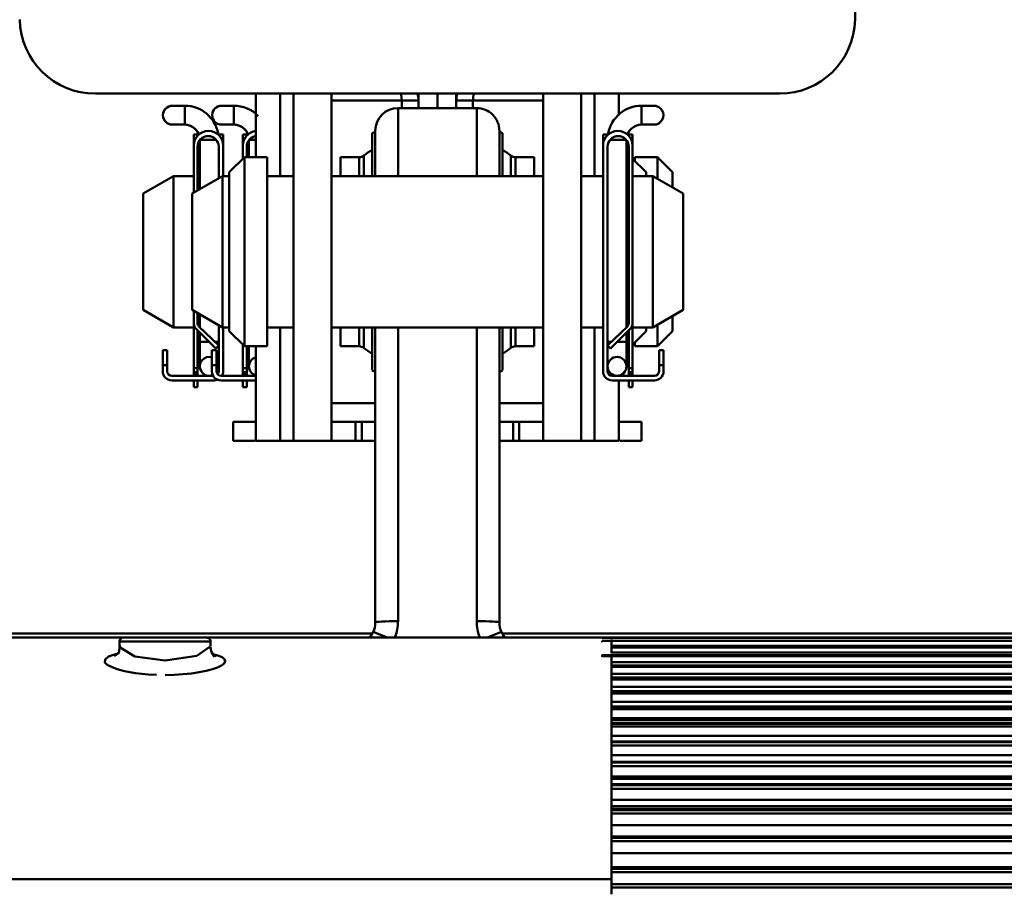
# Model space of a CAD drawing. Units: millimetres. Extents: x 59 to 11996, y 24 to 8424.
# Drawn here: x 2269 to 2379, y 6211 to 6309 of the extents above; entities that cross this region are included whole.
import ezdxf

# ---------------------------------------------------------------- set-up
doc = ezdxf.new("R2010")
doc.units = ezdxf.units.MM
doc.header["$MEASUREMENT"] = 0
doc.layers.add('(1) Shape lines', color=7, linetype='Continuous', lineweight=35)
doc.layers.add('(6) Dimensions', color=7, linetype='Continuous', lineweight=35)
doc.styles.add('Arial', font='ARIAL.TTF')
doc.dimstyles.new('Vertex Style', dxfattribs={"dimscale": 20, "dimtxt": 0.18, "dimasz": 3.6, "dimexe": 1.8, "dimexo": 0.0625, "dimgap": 1.7, "dimtad": 1, "dimdec": 1, "dimdsep": 46, "dimtxsty": 'Arial', "dimblk1": 'CLOSED', "dimblk2": 'CLOSED', "dimsah": 1, "dimcen": 0.09, "dimdle": 1.8, "dimclrd": 9, "dimclre": 9, "dimadec": 1, "dimazin": 2, "dimtfac": 0.65, "dimtdec": 4, "dimtmove": 0, "dimatfit": 3, "dimfxl": 0, "dimtolj": 1, "dimtzin": 0, "dimlwd": 25, "dimlwe": 25, "dimarcsym": 0})

# ---------------------------------------------------------------- blocks, each defined once
blk = doc.blocks.new('_Closed')
at = {"color": 0, "linetype": 'ByBlock', "lineweight": -2}
for p, q in [((-1, 0.166667), (0, 0)), ((-1, 0.166667), (-1, -0.166667)), ((0, 0), (-1, -0.166667)), ((0, 0), (-1, 0))]:
    blk.add_line(p, q, dxfattribs=at)
blk = doc.blocks.new('*D2250')
at = {"layer": '(6) Dimensions', "color": 9, "lineweight": 25}
for p, q in [((1981.3, 6538.02), (1981.3, 5936.83)), ((2315.7, 6032.83), (2315.7, 6008.83)), ((1981.3, 5972.83), (1620.27, 5972.83)), ((2243.7, 5972.83), (2053.3, 5972.83))]:
    blk.add_line(p, q, dxfattribs=at)
at = {"layer": 'Defpoints', "color": 0}
for p in [(1981.3, 6598.02), (1981.3, 5972.83), (2315.7, 5972.83)]:
    blk.add_point(p, dxfattribs=at)
at = {"layer": '(6) Dimensions', "color": 9, "lineweight": 25, "xscale": 72, "yscale": 72, "zscale": 72}
for p, rotation in [((1981.3, 5972.83), 180.0000014787792), ((2315.7, 5972.83), 1.478779272762597e-06)]:
    blk.add_blockref('_Closed', p, dxfattribs=dict(at, rotation=rotation))
at = {"layer": '(6) Dimensions', "color": 0, "lineweight": 35, "insert": (1728.35, 6039.19), "char_height": 70, "attachment_point": 5, "rotation": 0, "style": 'Arial'}
blk.add_mtext('\\A1;395', dxfattribs=at)
blk = doc.blocks.new('*D2251')
at = {"layer": '(6) Dimensions', "color": 9, "lineweight": 25}
for p, q in [((2255.7, 6291.77), (1480, 6291.77)), ((1516, 4176.15), (1516, 6219.77)), ((1752.1, 4104.15), (1480, 4104.15))]:
    blk.add_line(p, q, dxfattribs=at)
at = {"layer": 'Defpoints', "color": 0}
for p in [(1516, 6291.77), (2315.7, 6291.77), (1812.1, 4104.15)]:
    blk.add_point(p, dxfattribs=at)
at = {"layer": '(6) Dimensions', "color": 9, "lineweight": 25, "xscale": 72, "yscale": 72, "zscale": 72}
for p, rotation in [((1516, 6291.77), 90.00000120741826), ((1516, 4104.15), 270.0000012074183)]:
    blk.add_blockref('_Closed', p, dxfattribs=dict(at, rotation=rotation))
at = {"layer": '(6) Dimensions', "color": 0, "lineweight": 35, "insert": (1449.64, 4926.03), "char_height": 70, "attachment_point": 5, "rotation": 90, "style": 'Arial'}
blk.add_mtext('\\A1;3238', dxfattribs=at)
blk = doc.blocks.new('Crane_WorkSt_2_74c858dd-595a-4315-a156-f17b4f51c7dc')
at = {"layer": '(1) Shape lines', "color": 7, "linetype": 'Continuous', "lineweight": 50, "ltscale": 60}
for p, q in [((751.79, 2766.4), (750.49, 2706.53)), ((740.5, 2696.75), (650.07, 2696.75)), ((671.28, 2688.35), (671.28, 2696.75)), ((674.5, 2685.85), (674.5, 2696.75)), ((674.52, 2685.85), (674.52, 2696.75)), ((676.28, 2650.85), (676.28, 2696.75)), ((681.28, 2650.85), (681.28, 2696.75)), ((681.28, 2695.85), (690.57, 2695.85)), ((690.57, 2695.85), (692.78, 2695.85)), ((690.57, 2694.85), (690.57, 2695.85)), ((692.78, 2696.75), (692.78, 2694.85)), ((695.28, 2696.75), (695.28, 2694.85)), ((695.28, 2696.75), (695.28, 2694.85)), ((697.78, 2694.85), (697.78, 2696.75)), ((697.78, 2695.85), (699.99, 2695.85)), ((699.99, 2695.85), (709.28, 2695.85)), ((699.99, 2694.85), (699.99, 2695.85)), ((709.28, 2650.85), (709.28, 2696.75)), ((714.28, 2650.85), (714.28, 2696.75)), ((716.04, 2685.85), (716.04, 2696.75)), ((716.06, 2685.85), (716.06, 2696.75)), ((719.28, 2693.92), (719.28, 2696.75)), ((660.26, 2695.15), (661.88, 2695.15)), ((660.26, 2695.15), (661.88, 2695.15)), ((661.88, 2695.15), (661.88, 2692.66)), ((666.76, 2695.15), (668.38, 2695.15)), ((666.76, 2695.15), (668.38, 2695.15)), ((668.38, 2695.15), (668.38, 2692.66)), ((690.08, 2685.9), (690.08, 2694.85)), ((690.08, 2694.85), (700.48, 2694.85)), ((700.48, 2694.85), (700.48, 2685.9)), ((722.28, 2695.15), (722.28, 2692.66)), ((722.28, 2695.15), (723.91, 2695.15)), ((722.28, 2695.15), (723.91, 2695.15)), ((722.28, 2695.15), (723.91, 2695.15)), ((722.28, 2695.15), (723.91, 2695.15)), ((722.28, 2695.15), (723.91, 2695.15)), ((722.28, 2695.15), (723.91, 2695.15)), ((722.28, 2695.15), (723.91, 2695.15)), ((722.28, 2695.15), (723.91, 2695.15)), ((661.88, 2692.65), (660.26, 2692.65)), ((661.88, 2692.65), (660.26, 2692.65)), ((668.38, 2692.65), (666.76, 2692.65)), ((668.38, 2692.65), (666.76, 2692.65)), ((687.08, 2691.85), (687.08, 2685.87)), ((703.48, 2685.87), (703.48, 2691.85)), ((723.91, 2692.65), (722.28, 2692.65)), ((723.91, 2692.65), (722.28, 2692.65)), ((723.91, 2692.65), (722.28, 2692.65)), ((723.91, 2692.65), (722.28, 2692.65)), ((723.91, 2692.65), (722.28, 2692.65)), ((723.91, 2692.65), (722.28, 2692.65)), ((723.91, 2692.65), (722.28, 2692.65)), ((723.91, 2692.65), (722.28, 2692.65)), ((663.08, 2691.35), (663.58, 2691.35)), ((663.08, 2690.85), (663.08, 2691.35)), ((663.08, 2689.88), (663.08, 2690.85)), ((663.08, 2690.85), (663.34, 2690.85)), ((663.58, 2691.17), (663.58, 2691.35)), ((663.88, 2684.12), (663.88, 2690.6)), ((663.88, 2684.12), (663.88, 2690.6)), ((666.04, 2690.65), (663.92, 2690.65)), ((666.38, 2691.35), (666.38, 2691.28)), ((666.38, 2691.35), (666.98, 2691.35)), ((666.72, 2690.85), (666.98, 2690.85)), ((666.98, 2691.35), (666.98, 2690.85)), ((666.98, 2690.85), (666.98, 2689.88)), ((669.58, 2690.85), (669.58, 2691.35)), ((669.58, 2691.35), (670.08, 2691.35)), ((669.58, 2690.85), (669.84, 2690.85)), ((669.58, 2689.88), (669.58, 2690.85)), ((670.08, 2691.17), (670.08, 2691.35)), ((670.38, 2688.35), (670.38, 2690.6)), ((670.38, 2688.35), (670.38, 2690.6)), ((671.28, 2690.65), (670.42, 2690.65)), ((686.67, 2685.88), (686.67, 2691.52)), ((703.89, 2685.88), (703.89, 2691.52)), ((717.18, 2690.85), (717.18, 2691.35)), ((717.78, 2691.35), (717.18, 2691.35)), ((717.44, 2690.85), (717.18, 2690.85)), ((717.18, 2689.88), (717.18, 2690.85)), ((717.78, 2691.28), (717.78, 2691.35)), ((718.12, 2690.65), (720.25, 2690.65)), ((720.28, 2690.6), (720.28, 2665.86)), ((720.28, 2690.6), (720.28, 2680.85)), ((720.28, 2690.6), (720.28, 2688.35)), ((720.28, 2690.6), (720.28, 2688.35)), ((720.28, 2690.6), (720.28, 2688.35)), ((720.28, 2690.6), (720.28, 2688.35)), ((720.28, 2690.6), (720.28, 2688.35)), ((720.28, 2690.6), (720.28, 2688.35)), ((721.08, 2691.35), (720.58, 2691.35)), ((720.58, 2691.35), (720.58, 2691.17)), ((721.08, 2690.85), (720.82, 2690.85)), ((721.08, 2691.35), (721.08, 2690.85)), ((721.08, 2690.85), (721.08, 2689.88)), ((663.08, 2689.88), (663.08, 2683.66)), ((663.58, 2683.94), (663.58, 2689.75)), ((666.38, 2689.75), (666.38, 2685.56)), ((666.98, 2689.88), (666.98, 2685.85)), ((669.58, 2689.88), (669.58, 2688.15)), ((670.08, 2688.35), (670.08, 2689.75)), ((717.18, 2660.05), (717.18, 2689.88)), ((717.78, 2663.45), (717.78, 2689.75)), ((720.58, 2689.75), (720.58, 2666.41)), ((721.08, 2666.45), (721.08, 2689.88)), ((667.78, 2686.35), (669.78, 2688.35)), ((669.78, 2688.35), (669.78, 2663.35)), ((669.78, 2688.35), (672.78, 2688.35)), ((672.78, 2688.35), (672.78, 2663.35)), ((682.48, 2685.93), (682.48, 2688.35)), ((682.48, 2688.35), (684.95, 2688.35)), ((684.95, 2685.89), (684.95, 2688.35)), ((685.56, 2685.89), (685.56, 2688.56)), ((705.01, 2685.89), (705.01, 2688.56)), ((705.61, 2685.89), (705.61, 2688.35)), ((705.61, 2688.35), (708.08, 2688.35)), ((708.08, 2685.93), (708.08, 2688.35)), ((720.28, 2688.35), (720.58, 2688.35)), ((721.08, 2688.15), (722.88, 2686.35)), ((721.38, 2687.9), (721.38, 2688.35)), ((721.38, 2688.35), (724.38, 2688.35)), ((724.38, 2685.53), (724.38, 2688.35)), ((724.38, 2688.35), (726.38, 2686.35)), ((656.38, 2683.54), (660.38, 2685.85)), ((660.38, 2665.85), (660.38, 2685.85)), ((660.38, 2685.85), (663.08, 2685.85)), ((662.88, 2683.54), (666.88, 2685.85)), ((666.88, 2665.85), (666.88, 2685.85)), ((666.88, 2685.85), (667.78, 2685.85)), ((667.78, 2686.35), (667.78, 2665.35)), ((672.78, 2685.85), (676.28, 2685.85)), ((681.28, 2685.85), (709.28, 2685.85)), ((714.28, 2685.85), (717.18, 2685.85)), ((721.08, 2685.85), (723.78, 2685.85)), ((722.88, 2685.9), (722.88, 2686.35)), ((723.78, 2685.85), (723.78, 2665.85)), ((723.78, 2685.85), (727.78, 2683.54)), ((726.38, 2684.41), (726.38, 2686.35)), ((656.38, 2668.16), (656.38, 2683.54)), ((662.88, 2668.16), (662.88, 2683.54)), ((727.78, 2683.54), (727.78, 2668.16)), ((720.28, 2680.85), (720.58, 2680.85)), ((720.28, 2670.85), (720.28, 2665.86)), ((720.58, 2670.85), (720.28, 2670.85)), ((660.38, 2665.85), (656.38, 2668.16)), ((666.88, 2665.85), (662.88, 2668.16)), ((663.08, 2668.04), (663.08, 2666.45)), ((663.58, 2666.41), (663.58, 2667.76)), ((663.88, 2665.86), (663.88, 2667.58)), ((663.88, 2665.86), (663.88, 2667.58)), ((727.78, 2668.16), (723.78, 2665.85)), ((726.38, 2665.35), (726.38, 2667.29)), ((663.08, 2665.85), (660.38, 2665.85)), ((663.08, 2666.45), (663.08, 2660.45)), ((663.43, 2665.6), (665.98, 2663.05)), ((666.38, 2663.45), (663.77, 2665.97)), ((666.38, 2666.14), (666.38, 2663.45)), ((667.78, 2665.85), (666.88, 2665.85)), ((666.98, 2665.85), (666.98, 2660.05)), ((676.28, 2665.85), (672.78, 2665.85)), ((674.5, 2650.85), (674.5, 2665.85)), ((674.52, 2650.85), (674.52, 2665.85)), ((709.28, 2665.85), (681.28, 2665.85)), ((682.48, 2663.35), (682.48, 2665.77)), ((684.95, 2663.35), (684.95, 2665.81)), ((685.56, 2663.14), (685.56, 2665.81)), ((686.67, 2660.18), (686.67, 2665.82)), ((687.08, 2665.85), (687.08, 2626.84)), ((690.08, 2627.03), (690.08, 2665.85)), ((700.48, 2665.85), (700.48, 2627.03)), ((703.48, 2626.84), (703.48, 2665.85)), ((703.89, 2660.18), (703.89, 2665.82)), ((705.01, 2663.14), (705.01, 2665.81)), ((705.61, 2663.35), (705.61, 2665.81)), ((708.08, 2663.35), (708.08, 2665.77)), ((717.18, 2665.85), (714.28, 2665.85)), ((716.04, 2650.85), (716.04, 2665.85)), ((716.06, 2650.85), (716.06, 2665.85)), ((720.4, 2665.97), (717.78, 2663.45)), ((718.18, 2663.05), (720.73, 2665.6)), ((721.08, 2660.45), (721.08, 2666.45)), ((723.78, 2665.85), (721.08, 2665.85)), ((722.88, 2665.35), (722.88, 2665.8)), ((724.38, 2663.35), (724.38, 2666.14)), ((663.58, 2665.45), (663.58, 2660.45)), ((663.88, 2663.95), (663.88, 2665.15)), ((663.88, 2663.95), (663.88, 2665.15)), ((669.78, 2663.35), (667.78, 2665.35)), ((720.28, 2665.15), (720.28, 2663.95)), ((720.28, 2665.15), (720.28, 2663.95)), ((720.58, 2665.45), (720.58, 2660.45)), ((722.88, 2665.35), (721.08, 2663.55)), ((726.38, 2665.35), (724.38, 2663.35)), ((663.88, 2660.7), (663.88, 2663.95)), ((663.88, 2660.7), (663.88, 2663.95)), ((665.08, 2663.95), (663.89, 2663.95)), ((666.38, 2663.95), (665.86, 2663.95)), ((665.98, 2663.05), (666.38, 2663.45)), ((666.38, 2663.95), (666.38, 2663.95)), ((666.38, 2663.45), (666.38, 2660.7)), ((669.58, 2663.55), (669.58, 2660.45)), ((672.78, 2663.35), (669.78, 2663.35)), ((670.08, 2663.35), (670.08, 2660.45)), ((670.38, 2660.7), (670.38, 2663.3)), ((670.38, 2660.7), (670.38, 2663.3)), ((671.28, 2650.85), (671.28, 2663.35)), ((684.95, 2663.35), (682.48, 2663.35)), ((708.08, 2663.35), (705.61, 2663.35)), ((717.78, 2663.95), (718.3, 2663.95)), ((717.78, 2663.95), (717.78, 2663.95)), ((717.78, 2660.7), (717.78, 2663.45)), ((717.78, 2663.45), (718.18, 2663.05)), ((719.08, 2663.95), (720.28, 2663.95)), ((720.28, 2663.95), (720.28, 2660.7)), ((720.28, 2663.95), (720.28, 2660.7)), ((720.58, 2663.35), (720.28, 2663.35)), ((720.28, 2663.34), (720.28, 2660.7)), ((720.28, 2663.34), (720.28, 2660.7)), ((720.28, 2663.34), (720.28, 2660.7)), ((720.28, 2663.34), (720.28, 2660.7)), ((720.28, 2663.34), (720.28, 2660.7)), ((720.28, 2663.34), (720.28, 2660.7)), ((721.38, 2663.35), (721.38, 2663.8)), ((724.38, 2663.35), (721.38, 2663.35)), ((659.58, 2662.85), (658.98, 2662.85)), ((658.98, 2662.85), (658.98, 2660.85)), ((659.58, 2660.85), (659.58, 2662.85)), ((666.08, 2662.85), (665.48, 2662.85)), ((665.48, 2662.85), (665.48, 2660.85)), ((666.08, 2660.85), (666.08, 2662.85)), ((724.58, 2662.85), (724.58, 2660.85)), ((725.18, 2662.85), (724.58, 2662.85)), ((725.18, 2660.85), (725.18, 2662.85)), ((658.98, 2660.85), (659.58, 2660.85)), ((658.98, 2660.05), (658.98, 2660.85)), ((659.58, 2660.05), (659.58, 2660.85)), ((663.08, 2660.45), (663.08, 2659.95)), ((663.08, 2660.45), (663.58, 2660.45)), ((663.58, 2659.95), (663.58, 2660.45)), ((665.48, 2660.85), (666.08, 2660.85)), ((665.48, 2660.05), (665.48, 2660.85)), ((666.08, 2660.05), (666.08, 2660.85)), ((666.38, 2660.7), (666.38, 2660.05)), ((669.58, 2660.45), (669.58, 2659.95)), ((669.58, 2660.45), (670.08, 2660.45)), ((670.08, 2659.95), (670.08, 2660.45)), ((717.78, 2660.05), (717.78, 2660.7)), ((720.58, 2660.45), (721.08, 2660.45)), ((720.58, 2660.45), (720.58, 2659.95)), ((721.08, 2659.95), (721.08, 2660.45)), ((724.58, 2660.85), (724.58, 2660.05)), ((724.58, 2660.85), (725.18, 2660.85)), ((725.18, 2660.85), (725.18, 2660.05)), ((665.13, 2659.45), (660.18, 2659.45)), ((663.08, 2659.71), (663.08, 2659.95)), ((663.08, 2659.95), (663.58, 2659.95)), ((663.08, 2659.71), (663.08, 2659.45)), ((663.58, 2659.71), (663.08, 2659.71)), ((663.58, 2659.95), (663.58, 2659.71)), ((663.58, 2659.45), (663.58, 2659.71)), ((665.64, 2659.45), (665.13, 2659.45)), ((671.28, 2659.45), (666.68, 2659.45)), ((669.58, 2659.95), (670.08, 2659.95)), ((669.58, 2659.71), (669.58, 2659.95)), ((669.58, 2659.71), (669.58, 2659.45)), ((670.08, 2659.71), (669.58, 2659.71)), ((670.08, 2659.95), (670.08, 2659.71)), ((670.08, 2659.45), (670.08, 2659.71)), ((719.03, 2659.45), (718.38, 2659.45)), ((723.98, 2659.45), (719.03, 2659.45)), ((719.28, 2659.45), (719.28, 2659.48)), ((720.58, 2659.71), (720.58, 2659.95)), ((720.58, 2659.95), (721.08, 2659.95)), ((720.58, 2659.71), (720.58, 2659.45)), ((721.08, 2659.71), (720.58, 2659.71)), ((721.08, 2659.95), (721.08, 2659.71)), ((721.08, 2659.45), (721.08, 2659.71)), ((660.18, 2658.85), (665.78, 2658.85)), ((663.08, 2657.95), (663.08, 2658.82)), ((663.58, 2657.95), (663.08, 2657.95)), ((663.58, 2658.82), (663.58, 2657.95)), ((666.68, 2658.85), (671.28, 2658.85)), ((669.58, 2657.95), (669.58, 2658.82)), ((670.08, 2657.95), (669.58, 2657.95)), ((670.08, 2658.82), (670.08, 2657.95)), ((718.38, 2658.85), (723.98, 2658.85)), ((719.28, 2650.85), (719.28, 2658.85)), ((720.58, 2657.95), (720.58, 2658.82)), ((721.08, 2657.95), (720.58, 2657.95)), ((721.08, 2658.82), (721.08, 2657.95)), ((687.08, 2655.85), (681.28, 2655.85)), ((709.28, 2655.85), (703.48, 2655.85)), ((668.28, 2653.35), (671.18, 2653.35)), ((668.28, 2650.85), (668.28, 2653.35)), ((681.28, 2653.35), (684.45, 2653.35)), ((684.45, 2650.85), (684.45, 2653.35)), ((684.45, 2653.35), (685.28, 2653.35)), ((687.08, 2653.35), (685.28, 2653.35)), ((685.28, 2653.35), (685.28, 2650.85)), ((705.28, 2653.35), (703.48, 2653.35)), ((705.28, 2653.35), (706.11, 2653.35)), ((705.28, 2650.85), (705.28, 2653.35)), ((706.11, 2653.35), (709.28, 2653.35)), ((706.11, 2650.85), (706.11, 2653.35)), ((719.38, 2653.35), (722.28, 2653.35)), ((722.28, 2650.85), (722.28, 2653.35)), ((668.28, 2650.85), (671.18, 2650.85)), ((671.28, 2650.85), (674.5, 2650.85)), ((674.5, 2650.85), (674.52, 2650.85)), ((676.28, 2650.85), (674.52, 2650.85)), ((676.28, 2650.85), (681.28, 2650.85)), ((681.28, 2650.85), (684.45, 2650.85)), ((684.45, 2650.85), (685.28, 2650.85)), ((685.28, 2650.85), (687.08, 2650.85)), ((703.48, 2650.85), (705.28, 2650.85)), ((705.28, 2650.85), (706.11, 2650.85)), ((706.11, 2650.85), (709.28, 2650.85)), ((714.28, 2650.85), (709.28, 2650.85)), ((714.28, 2650.85), (716.04, 2650.85)), ((716.06, 2650.85), (716.04, 2650.85)), ((719.28, 2650.85), (716.06, 2650.85)), ((719.38, 2650.85), (722.28, 2650.85)), ((686.71, 2625.4), (585.35, 2625.4)), ((836.19, 2625.4), (703.88, 2625.4)), ((653.81, 2624.85), (589.76, 2624.85)), ((653.28, 2623.74), (653.28, 2624.35)), ((653.31, 2624.35), (665.26, 2624.35)), ((653.78, 2624.85), (664.78, 2624.85)), ((664.76, 2624.85), (653.81, 2624.85)), ((718.28, 2624.85), (664.76, 2624.85)), ((665.28, 2624.35), (665.28, 2623.74)), ((835.58, 2624.82), (717.08, 2624.82)), ((717.08, 2624.82), (835.58, 2624.82)), ((717.08, 2624.82), (717.08, 2624.82)), ((717.08, 2624.82), (717.08, 2624.72)), ((717.08, 2624.82), (835.58, 2624.82)), ((835.58, 2624.43), (717.08, 2624.43)), ((717.08, 2624.4), (717.08, 2624.43)), ((717.08, 2624.43), (835.58, 2624.43)), ((717.08, 2624.4), (835.58, 2624.4)), ((717.08, 2624.4), (717.08, 2624.24)), ((718.28, 2624.85), (718.28, 2624.85)), ((835.58, 2624.85), (718.28, 2624.85)), ((718.28, 2624.66), (718.28, 2624.83)), ((718.28, 2622.77), (718.28, 2624.44)), ((835.58, 2623.78), (718.28, 2623.78)), ((835.58, 2623.64), (718.28, 2623.64)), ((718.28, 2623.64), (835.58, 2623.64)), ((718.28, 2623.56), (835.58, 2623.56)), ((835.58, 2622.86), (718.28, 2622.86)), ((717.08, 2622.54), (835.58, 2622.54)), ((835.58, 2622.53), (717.08, 2622.53)), ((717.08, 2622.4), (717.08, 2622.53)), ((717.08, 2622.4), (835.58, 2622.4)), ((717.08, 2622.4), (717.08, 2622.31)), ((718.28, 2592.91), (718.28, 2622.51)), ((835.58, 2621.6), (718.28, 2621.6)), ((718.28, 2621.18), (835.58, 2621.18)), ((835.58, 2621.15), (718.28, 2621.15)), ((718.28, 2620.97), (835.58, 2620.97)), ((835.58, 2620.08), (718.28, 2620.08)), ((718.28, 2619.58), (835.58, 2619.58)), ((835.58, 2619.54), (718.28, 2619.54)), ((718.28, 2619.31), (835.58, 2619.31)), ((835.58, 2618.32), (718.28, 2618.32)), ((718.28, 2617.77), (835.58, 2617.77)), ((835.58, 2617.72), (718.28, 2617.72)), ((718.28, 2617.44), (835.58, 2617.44)), ((835.58, 2616.36), (718.28, 2616.36)), ((718.28, 2615.76), (835.58, 2615.76)), ((835.58, 2615.7), (718.28, 2615.7)), ((718.28, 2615.37), (835.58, 2615.37)), ((835.58, 2614.2), (718.28, 2614.2)), ((718.28, 2613.93), (835.58, 2613.93)), ((718.28, 2613.54), (835.58, 2613.54)), ((835.58, 2613.47), (718.28, 2613.47)), ((718.28, 2613.09), (835.58, 2613.09)), ((835.58, 2611.88), (718.28, 2611.88)), ((718.28, 2611.11), (835.58, 2611.11)), ((835.58, 2611.01), (718.28, 2611.01)), ((718.28, 2610.6), (835.58, 2610.6)), ((835.58, 2609.3), (718.28, 2609.3)), ((718.28, 2608.43), (835.58, 2608.43)), ((835.58, 2608.32), (718.28, 2608.32)), ((718.28, 2607.87), (835.58, 2607.87)), ((835.58, 2606.47), (718.28, 2606.47)), ((718.28, 2606.2), (835.58, 2606.2)), ((718.28, 2605.48), (835.58, 2605.48)), ((835.58, 2605.34), (718.28, 2605.34)), ((718.28, 2604.88), (835.58, 2604.88)), ((835.58, 2603.41), (718.28, 2603.41)), ((718.28, 2602.55), (835.58, 2602.55)), ((718.28, 2602.21), (835.58, 2602.21)), ((835.58, 2602.05), (718.28, 2602.05)), ((718.28, 2601.58), (835.58, 2601.58)), ((835.58, 2600.06), (718.28, 2600.06)), ((718.28, 2598.57), (835.58, 2598.57)), ((835.58, 2598.38), (718.28, 2598.38)), ((718.28, 2597.93), (835.58, 2597.93)), ((835.58, 2596.35), (718.28, 2596.35)), ((718.28, 2594.49), (835.58, 2594.49)), ((835.58, 2594.28), (718.28, 2594.28)), ((718.28, 2592.91), (562.28, 2592.91)), ((718.28, 2593.85), (835.58, 2593.85)), ((718.28, 2590.92), (718.28, 2592.91)), ((835.58, 2592.24), (718.28, 2592.24)), ((718.28, 2591.81), (835.58, 2591.81))]:
    blk.add_line(p, q, dxfattribs=at)
at = {"layer": '(1) Shape lines', "color": 7, "linetype": 'Continuous', "lineweight": 50, "ltscale": 20}
for p, q in [((652.57, 2622.45), (653.17, 2622.85)), ((653.16, 2622.79), (653.32, 2623.8)), ((665.25, 2623.68), (665.41, 2622.94)), ((665.41, 2622.94), (665.84, 2622.3)), ((665.56, 2622.72), (666.07, 2622.38))]:
    blk.add_line(p, q, dxfattribs=at)
at = {"layer": '(1) Shape lines', "color": 7, "linetype": 'Continuous', "lineweight": 50, "ltscale": 60}
for points in [[(686.81, 2625.59), (688.63, 2624.85)], [(703.75, 2625.59), (701.93, 2624.85)], [(717.08, 2624.82), (717.08, 2624.82), (717.08, 2624.82)], [(652.92, 2622.68), (652.75, 2622.65), (651.83, 2622.34), (651.35, 2621.97), (651.34, 2621.57), (651.64, 2621.27), (652.19, 2620.97), (652.95, 2620.68), (653.92, 2620.43), (655.37, 2620.16), (657.04, 2619.98), (658.15, 2619.92)], [(659.28, 2621.83), (655.28, 2622.36), (653.33, 2623.53)], [(665.25, 2623.68), (663.47, 2622.43), (659.28, 2621.83)], [(659.28, 2619.9), (660.48, 2619.92), (661.65, 2620), (662.76, 2620.12), (663.79, 2620.27), (664.73, 2620.46), (665.55, 2620.68), (666.23, 2620.91), (666.74, 2621.15), (667.11, 2621.44), (667.24, 2621.73), (667.14, 2622), (666.82, 2622.26), (666.28, 2622.49), (665.61, 2622.68)], [(717.08, 2622.53), (717.08, 2622.54), (717.08, 2622.53)]]:
    blk.add_lwpolyline(points, dxfattribs=at)
for centre, radius, start, end in [((650.07, 2706.75), 10, 181.243, 270), ((740.5, 2706.75), 10, 270, 358.757), ((690.28, 2695.85), 2.5, 0, 21.2354), ((700.28, 2695.85), 2.5, 158.7646, 180), ((660.26, 2693.9), 1.25, 84.7059, 275.2941), ((660.26, 2693.9), 1.25, 90, 270), ((660.26, 2693.9), 1.25, 149.7867, 150.0816), ((660.26, 2693.9), 1.25, 90, 90.4251), ((660.26, 2693.9), 1.25, 83.84, 84.6065), ((661.88, 2690.65), 4.5, 89.9593, 90), ((661.88, 2690.65), 4.5, 10.4966, 90), ((666.76, 2693.9), 1.25, 84.7059, 275.2941), ((666.76, 2693.9), 1.25, 90, 270), ((666.76, 2693.9), 1.25, 149.7867, 150.0816), ((666.76, 2693.9), 1.25, 90, 90.4251), ((666.76, 2693.9), 1.25, 83.84, 84.6065), ((668.38, 2690.65), 4.5, 89.9593, 90), ((668.38, 2690.65), 4.5, 44.2564, 90), ((690.08, 2691.85), 3, 90, 180), ((700.48, 2691.85), 3, 0, 90), ((722.28, 2690.65), 4.5, 90, 169.5034), ((722.28, 2690.65), 4.5, 90, 90.0408), ((722.28, 2690.65), 4.5, 90, 90.0407), ((722.28, 2690.65), 4.5, 90, 90.0407), ((722.28, 2690.65), 4.5, 90, 90.0407), ((722.28, 2690.65), 4.5, 90, 90.0407), ((722.28, 2690.65), 4.5, 90, 90.0407), ((722.28, 2690.65), 4.5, 90, 90.0407), ((723.91, 2693.9), 1.25, 264.7059, 95.2941), ((723.91, 2693.9), 1.25, 95.3935, 95.4341), ((723.91, 2693.9), 1.25, 270, 90), ((723.91, 2693.9), 1.25, 89.5749, 90), ((723.91, 2693.9), 1.25, 89.5749, 90), ((723.91, 2693.9), 1.25, 89.5749, 90), ((723.91, 2693.9), 1.25, 89.5749, 90), ((723.91, 2693.9), 1.25, 89.5749, 90), ((723.91, 2693.9), 1.25, 89.5749, 90), ((723.91, 2693.9), 1.25, 89.5749, 90), ((723.91, 2693.9), 1.25, 29.9184, 30.2133), ((723.91, 2693.9), 1.25, 29.9184, 30.2133), ((723.91, 2693.9), 1.25, 29.9184, 30.2133), ((723.91, 2693.9), 1.25, 29.9184, 30.2133), ((723.91, 2693.9), 1.25, 29.9184, 30.2133), ((723.91, 2693.9), 1.25, 29.9184, 30.2133), ((723.91, 2693.9), 1.25, 29.9184, 30.2133), ((661.88, 2690.65), 4.5, 27.4771, 31.5088), ((722.28, 2690.65), 4.5, 148.4912, 152.5229), ((660.26, 2693.9), 1.25, 269.8583, 270), ((660.26, 2693.9), 1.25, 275.3931, 275.4338), ((661.88, 2690.65), 2, 46.2908, 90), ((661.88, 2690.65), 2, 18.5458, 90), ((665.03, 2689.88), 1.95, 0, 180), ((661.88, 2690.65), 2, 18.5458, 44.0918), ((666.76, 2693.9), 1.25, 269.8583, 270), ((666.76, 2693.9), 1.25, 275.3931, 275.4338), ((668.38, 2690.65), 2, 46.2908, 90), ((668.38, 2690.65), 2, 18.5458, 90), ((671.53, 2689.88), 1.95, 97.4298, 180), ((668.38, 2690.65), 2, 18.5458, 44.0918), ((695.28, 2675.15), 18.5, 116.3901, 117.7359), ((695.28, 2675.15), 18.5, 62.2641, 63.6099), ((719.13, 2689.88), 1.95, 0, 180), ((722.28, 2690.65), 2, 90, 161.4542), ((722.28, 2690.65), 2, 135.9082, 161.4542), ((722.28, 2690.65), 2, 135.9083, 161.4542), ((722.28, 2690.65), 2, 135.9083, 161.4542), ((722.28, 2690.65), 2, 135.9083, 161.4542), ((722.28, 2690.65), 2, 135.9083, 161.4542), ((722.28, 2690.65), 2, 135.9083, 161.4542), ((722.28, 2690.65), 2, 135.9083, 161.4542), ((722.28, 2690.65), 2, 90, 133.7092), ((722.28, 2690.65), 2, 90, 133.7091), ((722.28, 2690.65), 2, 90, 133.7091), ((722.28, 2690.65), 2, 90, 133.7091), ((722.28, 2690.65), 2, 90, 133.7091), ((722.28, 2690.65), 2, 90, 133.7091), ((722.28, 2690.65), 2, 90, 133.7091), ((723.91, 2693.9), 1.25, 263.8407, 264.6062), ((723.91, 2693.9), 1.25, 270, 270.1417), ((723.91, 2693.9), 1.25, 270, 270.1417), ((723.91, 2693.9), 1.25, 270, 270.1417), ((723.91, 2693.9), 1.25, 270, 270.1417), ((723.91, 2693.9), 1.25, 270, 270.1417), ((723.91, 2693.9), 1.25, 270, 270.1417), ((723.91, 2693.9), 1.25, 270, 270.1417), ((664.98, 2689.75), 1.4, 0, 180), ((671.48, 2689.75), 1.4, 98.2838, 180), ((719.18, 2689.75), 1.4, 0, 180), ((695.28, 2675.85), 16, 122.5554, 127.428), ((695.28, 2675.85), 16, 52.572, 57.4446), ((684.95, 2689.35), 1, 270, 307.428), ((705.61, 2689.35), 1, 232.572, 270), ((664.28, 2666.45), 1.2, 180, 225), ((664.18, 2666.41), 0.6, 180, 226.0416), ((719.98, 2666.41), 0.6, 313.9584, 0), ((719.88, 2666.45), 1.2, 315, 0), ((684.95, 2662.35), 1, 52.572, 90), ((695.28, 2675.85), 16, 232.572, 237.4446), ((695.28, 2675.85), 16, 302.5554, 307.428), ((705.61, 2662.35), 1, 90, 127.428), ((665.13, 2660.7), 1.25, 73.694, 270), ((671.63, 2660.7), 1.25, 106.306, 253.694), ((719.03, 2660.7), 1.25, 270, 180), ((665.13, 2660.7), 1.25, 0, 40.0203), ((665.13, 2660.7), 1.25, 321.2389, 0), ((719.03, 2660.7), 1.25, 180, 270), ((660.18, 2660.05), 1.2, 180, 270), ((660.18, 2660.05), 0.6, 180, 270), ((665.13, 2660.7), 1.25, 195.4219, 206.4706), ((665.13, 2660.7), 1.25, 270, 292.2011), ((666.68, 2660.05), 1.2, 180, 270), ((666.68, 2660.05), 0.6, 180, 270), ((665.78, 2660.05), 0.6, 319.033, 0), ((665.13, 2660.7), 1.25, 333.5294, 344.6473), ((665.78, 2660.05), 1.2, 330, 0), ((671.63, 2660.7), 1.25, 195.4219, 206.4706), ((695.28, 2676.55), 18.5, 242.2641, 243.6099), ((695.28, 2676.55), 18.5, 296.3901, 297.7359), ((718.38, 2660.05), 1.2, 180, 270), ((718.38, 2660.05), 0.6, 180, 270), ((719.03, 2660.7), 1.25, 195.3526, 206.4706), ((719.03, 2660.7), 1.25, 333.5294, 344.5781), ((723.98, 2660.05), 0.6, 270, 0), ((723.98, 2660.05), 1.2, 270, 0), ((665.78, 2660.05), 1.2, 270, 292.2242), ((684.08, 2626.84), 3, 318.2481, 335.4214), ((706.48, 2626.84), 3, 204.5786, 221.7519), ((653.78, 2624.35), 0.5, 90, 180), ((664.78, 2624.35), 0.5, 0, 90), ((675.28, 2622.85), 2, 89.9994, 90), ((679.28, 2622.85), 2, 89.9994, 90), ((711.28, 2622.85), 2, 90, 90.0006), ((714.28, 2622.85), 2, 90, 90.0006)]:
    blk.add_arc(centre, radius, start, end, dxfattribs=at)
for centre, major_axis, ratio, start_param, end_param in [((688.53, 2695.85), (0, 2.5), 0.816024, 4.712389, 5.079862), ((702.03, 2695.85), (0, 2.5), 0.816024, 1.203323, 1.570796), ((684.08, 2626.84), (0, -3), 1, 1.141819, 1.570796), ((690.08, 2626.84), (-3, 0), 0.0637, 4.712389, 6.283185), ((684.08, 2627.03), (0, -6), 1, 1.196239, 1.570796), ((706.48, 2627.03), (0, -6), 1, 4.712389, 5.086946), ((700.48, 2626.84), (3, 0), 0.0637, 0, 1.570796), ((706.48, 2626.84), (0, -3), 1, 4.712389, 5.141367), ((664.35, 2624.35), (0, 0.5), 0.922029, 6.283154, 6.283185)]:
    blk.add_ellipse(centre, major_axis=major_axis, ratio=ratio, start_param=start_param, end_param=end_param, dxfattribs=at)

msp = doc.modelspace()

# ---------------------------------------------------------------- block references
at = {"color": 7, "linetype": 'ByBlock', "xscale": 0.8459956947256911, "yscale": 0.8459956947256911, "rotation": 1.207418269725733e-06}
msp.add_blockref('Crane_WorkSt_2_74c858dd-595a-4315-a156-f17b4f51c7dc', (1727.5, 4019.56), dxfattribs=at)

# ---------------------------------------------------------------- dimensions: what is measured, and where the dimension line sits
at = {"layer": '(6) Dimensions', "color": 7, "lineweight": 35}
for base, p1, p2, angle, override, picture, middle in [((1981.3, 5972.83), (2315.7, 5972.83), (1981.3, 6598.02), 0, {"dimtxt": 3.5, "dimexo": 3, "dimgap": 1.53125, "dimdec": 0, "dimlfac": 1.181197, "dimtxsty": 'Arial', "dimcen": 0}, '*D2250', (1728.35, 5972.83)), ((1516, 6291.77), (1812.1, 4104.15), (2315.7, 6291.77), 90, {"dimtxt": 3.5, "dimexo": 3, "dimgap": 1.53125, "dimdec": 0, "dimlfac": 1.480149, "dimtxsty": 'Arial', "dimcen": 0}, '*D2251', (1516, 4926.03))]:
    dim = msp.add_linear_dim(base=base, p1=p1, p2=p2, angle=angle, dimstyle='Vertex Style', override=override, dxfattribs=at)
    dim.commit()
    dim.dimension.update_dxf_attribs({"geometry": picture, "text_midpoint": middle, "dimtype": 160})

doc.saveas('drawing.dxf')
